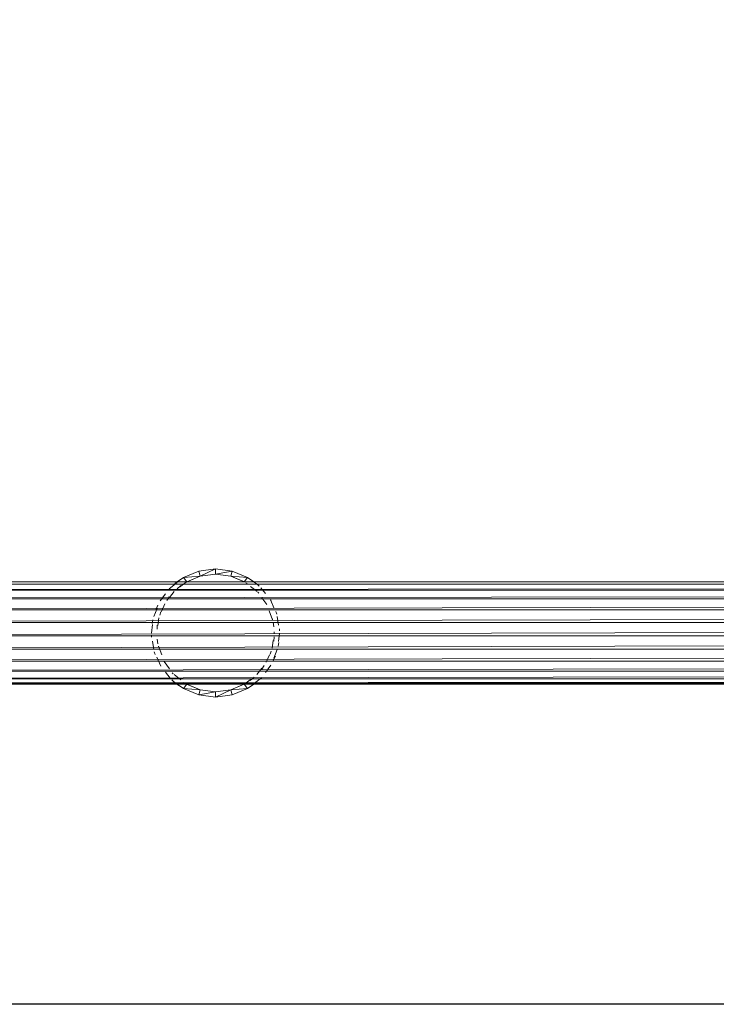
# Model space of a CAD drawing. Units: inches. Extents: x 9 to 6729, y 5 to 4757.
# Drawn here: x 2107 to 2433, y 1534 to 1995 of the extents above; entities that cross this region are included whole.
import ezdxf

# ---------------------------------------------------------------- set-up
doc = ezdxf.new("R2010")
doc.units = ezdxf.units.IN
doc.header["$MEASUREMENT"] = 0

# ---------------------------------------------------------------- blocks, each defined once
blk = doc.blocks.new('73_DWG-539144-Level 1')
at = {"lineweight": 9}
for p, q in [((31534.045, -1232.194), (31534.768, -1231.894)), ((31534.768, -1231.894), (31535.545, -1231.792)), ((31534.768, -1231.894), (31534.833, -1232.136)), ((31535.545, -1231.792), (31534.833, -1232.136)), ((31534.833, -1232.136), (31535.545, -1232.042)), ((31535.545, -1231.792), (31536.322, -1231.894)), ((31535.545, -1231.792), (31535.545, -1232.042)), ((31536.322, -1231.894), (31535.545, -1232.042)), ((31536.256, -1232.136), (31535.545, -1232.042)), ((31536.322, -1231.894), (31536.256, -1232.136)), ((31537.045, -1232.194), (31536.322, -1231.894)), ((31745.546, -1232.396), (31500.545, -1232.396)), ((31745.546, -1232.396), (31500.545, -1232.512)), ((31745.546, -1232.512), (31500.545, -1232.783)), ((31745.546, -1232.512), (31500.545, -1232.512)), ((31533.743, -1232.432), (31533.38, -1232.718)), ((31533.636, -1232.482), (31533.858, -1232.325)), ((31534.045, -1232.194), (31533.679, -1232.451)), ((31533.71, -1232.42), (31533.745, -1232.392)), ((31533.745, -1232.392), (31534.045, -1232.194)), ((31533.745, -1232.392), (31533.826, -1232.396)), ((31533.75, -1232.719), (31533.922, -1232.572)), ((31533.863, -1232.645), (31534.168, -1232.412)), ((31534.045, -1232.194), (31534.833, -1232.136)), ((31534.045, -1232.194), (31534.203, -1232.392)), ((31534.168, -1232.412), (31534.833, -1232.136)), ((31534.833, -1232.136), (31534.203, -1232.392)), ((31536.901, -1232.4), (31536.256, -1232.136)), ((31537.045, -1232.194), (31536.256, -1232.136)), ((31536.887, -1232.392), (31536.256, -1232.136)), ((31537.045, -1232.194), (31536.887, -1232.392)), ((31536.97, -1232.442), (31537.031, -1232.479)), ((31537.045, -1232.194), (31537.345, -1232.392)), ((31537.045, -1232.194), (31537.315, -1232.386)), ((31537.345, -1232.392), (31537.123, -1232.396)), ((31537.508, -1232.523), (31537.258, -1232.346)), ((31537.345, -1232.392), (31537.363, -1232.406)), ((31537.508, -1232.523), (31537.594, -1232.604)), ((31745.546, -1232.783), (31500.545, -1233.192)), ((31745.546, -1232.783), (31500.545, -1232.783)), ((31533.199, -1232.966), (31532.95, -1233.293)), ((31533.391, -1233.13), (31533.608, -1232.855)), ((31537.186, -1232.616), (31537.489, -1232.849)), ((31537.529, -1232.888), (31537.57, -1232.933)), ((31537.877, -1232.949), (31537.663, -1232.674)), ((31745.546, -1233.192), (31500.545, -1233.709)), ((31745.546, -1233.192), (31500.545, -1233.192)), ((31532.851, -1233.493), (31532.745, -1233.713)), ((31533.016, -1233.787), (31533.173, -1233.423)), ((31533.267, -1233.266), (31533.382, -1233.098)), ((31537.71, -1233.139), (31537.952, -1233.461)), ((31538.285, -1233.646), (31538.112, -1233.24)), ((31538.142, -1233.292), (31538.112, -1233.24)), ((31745.546, -1233.709), (31500.545, -1233.709)), ((31745.546, -1233.709), (31500.545, -1234.301)), ((31532.654, -1234.017), (31532.807, -1233.639)), ((31532.93, -1233.955), (31532.98, -1233.799)), ((31538.056, -1233.755), (31538.217, -1234.173)), ((31538.37, -1233.784), (31538.408, -1233.905)), ((31745.546, -1234.301), (31500.545, -1234.925)), ((31745.546, -1234.301), (31500.545, -1234.301)), ((31532.602, -1234.389), (31532.552, -1234.792)), ((31532.614, -1234.177), (31532.578, -1234.352)), ((31532.806, -1234.612), (31532.819, -1234.417)), ((31532.845, -1234.435), (31532.896, -1234.083)), ((31538.203, -1234.095), (31538.217, -1234.173)), ((31538.239, -1234.282), (31538.28, -1234.501)), ((31538.492, -1234.42), (31538.435, -1234.017)), ((31538.296, -1234.792), (31538.296, -1234.736)), ((31538.488, -1235.195), (31538.538, -1234.792)), ((31538.542, -1234.696), (31538.54, -1234.593)), ((31745.546, -1234.925), (31500.545, -1235.541)), ((31745.546, -1234.925), (31500.545, -1234.925)), ((31532.547, -1234.888), (31532.55, -1234.991)), ((31532.598, -1235.165), (31532.654, -1235.567)), ((31532.851, -1235.302), (31532.81, -1235.084)), ((31538.244, -1235.149), (31538.194, -1235.501)), ((31538.284, -1234.973), (31538.27, -1235.167)), ((31538.476, -1235.407), (31538.512, -1235.232)), ((31745.546, -1235.541), (31500.545, -1236.106)), ((31745.546, -1235.541), (31500.545, -1235.541)), ((31532.719, -1235.8), (31532.68, -1235.672)), ((31533.024, -1235.805), (31532.873, -1235.412)), ((31532.881, -1235.46), (31532.873, -1235.412)), ((31538.157, -1235.639), (31538.11, -1235.785)), ((31538.435, -1235.567), (31538.274, -1235.967)), ((31745.546, -1236.106), (31500.545, -1236.581)), ((31745.546, -1236.106), (31500.545, -1236.106)), ((31532.795, -1235.915), (31532.978, -1236.344)), ((31533.391, -1236.461), (31533.138, -1236.123)), ((31533.164, -1236.167), (31533.138, -1236.123)), ((31538.065, -1235.818), (31537.917, -1236.161)), ((31538.233, -1236.103), (31538.345, -1235.871)), ((31745.546, -1236.581), (31500.545, -1236.934)), ((31745.546, -1236.581), (31500.545, -1236.581)), ((31533.202, -1236.62), (31533.426, -1236.911)), ((31533.563, -1236.698), (31533.519, -1236.651)), ((31537.71, -1236.44), (31537.482, -1236.729)), ((31537.828, -1236.31), (31537.708, -1236.486)), ((31537.879, -1236.633), (31538.14, -1236.291)), ((31745.546, -1236.934), (31500.545, -1237.141)), ((31745.546, -1236.934), (31500.545, -1236.934)), ((31745.546, -1237.141), (31500.545, -1237.188)), ((31745.546, -1237.141), (31500.545, -1237.141)), ((31533.582, -1237.061), (31533.498, -1236.982)), ((31533.582, -1237.061), (31533.834, -1237.24)), ((31533.913, -1236.975), (31533.601, -1236.735)), ((31533.745, -1237.192), (31533.726, -1237.179)), ((31534.045, -1237.39), (31533.745, -1237.177)), ((31534.119, -1237.142), (31534.059, -1237.105)), ((31536.256, -1237.448), (31536.922, -1237.173)), ((31537.236, -1236.932), (31536.922, -1237.173)), ((31537.045, -1237.39), (31537.399, -1237.141)), ((31537.346, -1236.861), (31537.168, -1237.012)), ((31537.454, -1237.103), (31537.233, -1237.258)), ((31537.345, -1237.192), (31537.382, -1237.164)), ((31537.354, -1237.147), (31537.71, -1236.867)), ((31537.666, -1236.913), (31537.71, -1236.867)), ((31745.546, -1237.188), (31500.545, -1237.188)), ((31533.745, -1237.192), (31534.022, -1237.187)), ((31534.045, -1237.39), (31533.745, -1237.192)), ((31534.203, -1237.192), (31533.745, -1237.192)), ((31534.045, -1237.39), (31534.203, -1237.192)), ((31534.768, -1237.69), (31534.045, -1237.39)), ((31534.833, -1237.448), (31534.045, -1237.39)), ((31534.833, -1237.448), (31534.189, -1237.185)), ((31534.203, -1237.192), (31534.189, -1237.185)), ((31534.833, -1237.448), (31534.203, -1237.192)), ((31534.768, -1237.69), (31534.833, -1237.448)), ((31535.545, -1237.542), (31534.768, -1237.69)), ((31535.545, -1237.542), (31534.833, -1237.448)), ((31536.256, -1237.448), (31535.545, -1237.542)), ((31536.256, -1237.448), (31535.545, -1237.792)), ((31535.545, -1237.792), (31535.545, -1237.542)), ((31536.887, -1237.192), (31536.256, -1237.448)), ((31537.045, -1237.39), (31536.256, -1237.448)), ((31536.256, -1237.448), (31536.322, -1237.69)), ((31537.045, -1237.39), (31536.322, -1237.69)), ((31537.345, -1237.192), (31536.887, -1237.192)), ((31536.887, -1237.192), (31537.045, -1237.39)), ((31537.345, -1237.192), (31537.045, -1237.39)), ((31537.345, -1237.192), (31537.209, -1237.186)), ((31535.545, -1237.792), (31534.768, -1237.69)), ((31536.322, -1237.69), (31535.545, -1237.792))]:
    blk.add_line(p, q, dxfattribs=at)

msp = doc.modelspace()

# ---------------------------------------------------------------- linework, layer by layer
msp.add_lwpolyline([(473.92, 4571.3), (6501.92, 4571.3), (6501.92, 1534.3), (473.92, 1534.3)], close=True)

# ---------------------------------------------------------------- block references
at = {"lineweight": 9, "xscale": 10, "yscale": 10, "zscale": 10}
msp.add_blockref('73_DWG-539144-Level 1', (-313156.6, 14055.91), dxfattribs=at)

doc.saveas('drawing.dxf')
